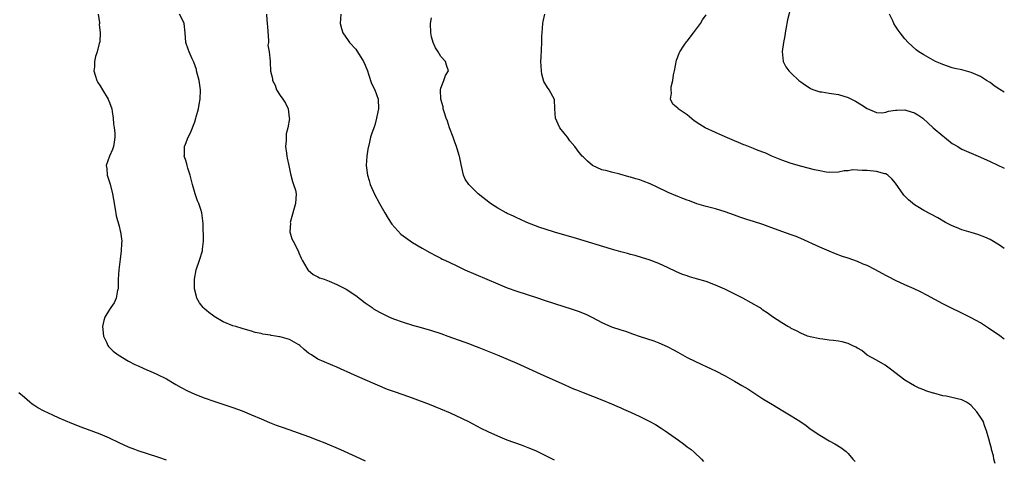
# Model space of a CAD drawing. Units: inches. Extents: x 2625000 to 2628000, y 1491000 to 1494000.
# Drawn here: x 2627792 to 2628000, y 1491189 to 1491282 of the extents above; entities that cross this region are included whole.
import ezdxf

# ---------------------------------------------------------------- set-up
doc = ezdxf.new("R2010")
doc.units = ezdxf.units.IN
doc.header["$MEASUREMENT"] = 0
doc.layers.add('LD26251491_10ft', color=4, linetype='Continuous')

msp = doc.modelspace()

# ---------------------------------------------------------------- linework, layer by layer
at = {"layer": 'LD26251491_10ft'}
for points, elevation in [([(2627955, 1491284.71), (2627954.21, 1491281.79), (2627953.82, 1491279.82), (2627953.68, 1491279), (2627953.62, 1491278.38), (2627953.33, 1491277), (2627953.06, 1491275.06), (2627953.27, 1491273), (2627953.87, 1491271.87), (2627954.48, 1491271), (2627955, 1491270.49), (2627956.61, 1491269), (2627957, 1491268.71), (2627957.99, 1491267.99), (2627959, 1491267.34), (2627959.21, 1491267.21), (2627959.73, 1491267), (2627961, 1491266.6), (2627961.45, 1491266.55), (2627963, 1491266.3), (2627965, 1491266.01), (2627967, 1491265.38), (2627968.58, 1491264.58), (2627969.83, 1491263.83), (2627971.04, 1491263.04), (2627973, 1491262.24), (2627974.17, 1491262.17), (2627975, 1491262.29), (2627975.52, 1491262.48), (2627977, 1491262.69), (2627977.28, 1491262.72), (2627979, 1491262.75), (2627979.38, 1491262.62), (2627981, 1491262.14), (2627981.75, 1491261.75), (2627982.78, 1491261), (2627985, 1491258.97), (2627987, 1491257.26), (2627987.37, 1491257), (2627989, 1491255.68), (2627990.15, 1491255), (2627990.67, 1491254.67), (2627991, 1491254.48), (2627993, 1491253.61), (2627995, 1491252.78), (2627997, 1491251.87), (2628000, 1491250.44)], 9130), ([(2627808.58, 1491283), (2627808.85, 1491281.15), (2627808.85, 1491281), (2627808.82, 1491280.82), (2627809, 1491279), (2627808.9, 1491277.1), (2627808.8, 1491276.8), (2627808.37, 1491275), (2627807.99, 1491274.01), (2627807.79, 1491273), (2627807.82, 1491271.82), (2627807.68, 1491271), (2627807.93, 1491270.07), (2627808.28, 1491269), (2627808.54, 1491268.54), (2627809, 1491267.81), (2627809.47, 1491267), (2627810.72, 1491265), (2627810.79, 1491264.79), (2627811, 1491264.32), (2627811.45, 1491263), (2627811.55, 1491262.45), (2627811.75, 1491261), (2627811.83, 1491259.83), (2627811.96, 1491259), (2627812.08, 1491257.92), (2627812.12, 1491257), (2627811.96, 1491255.96), (2627811.85, 1491255), (2627811.6, 1491254.4), (2627810.96, 1491253), (2627810.27, 1491251), (2627810.4, 1491250.4), (2627810.5, 1491249), (2627811.08, 1491247.08), (2627811.62, 1491245), (2627811.82, 1491243.82), (2627812.2, 1491241.8), (2627812.35, 1491240.35), (2627813, 1491238.17), (2627813.23, 1491237.23), (2627813.31, 1491237), (2627813.51, 1491235.51), (2627813.55, 1491235), (2627813.48, 1491234.52), (2627813.45, 1491233), (2627813.26, 1491231.26), (2627812.96, 1491228.96), (2627812.82, 1491227), (2627812.81, 1491225.19), (2627812.79, 1491225), (2627812.68, 1491224.68), (2627812.4, 1491223), (2627811.97, 1491222.03), (2627811.24, 1491221), (2627811, 1491220.6), (2627809.97, 1491219), (2627809.75, 1491218.25), (2627809.48, 1491217), (2627809.69, 1491215), (2627810.31, 1491213.69), (2627810.61, 1491213), (2627810.78, 1491212.78), (2627811.78, 1491211.78), (2627812.77, 1491211), (2627815, 1491209.7), (2627816.34, 1491209), (2627817, 1491208.69), (2627819, 1491207.81), (2627819.58, 1491207.58), (2627821, 1491206.94), (2627823, 1491205.95), (2627824.6, 1491205), (2627825, 1491204.79), (2627826.13, 1491204.13), (2627827.45, 1491203.45), (2627829, 1491202.73), (2627831, 1491201.94), (2627833, 1491201.24), (2627837, 1491199.93), (2627839, 1491199.22), (2627841, 1491198.38), (2627843, 1491197.48), (2627844.75, 1491196.75), (2627846.19, 1491196.19), (2627847.67, 1491195.67), (2627853, 1491193.79), (2627855, 1491193.02), (2627856.43, 1491192.43), (2627859.76, 1491191), (2627863, 1491189.57), (2627865, 1491188.63)], 9200), ([(2627905, 1491188.76), (2627903, 1491189.79), (2627901, 1491190.73), (2627899.41, 1491191.41), (2627897.98, 1491191.98), (2627895, 1491193.03), (2627893, 1491193.84), (2627891, 1491194.73), (2627889.47, 1491195.47), (2627886.86, 1491196.86), (2627885.54, 1491197.54), (2627883, 1491198.7), (2627881, 1491199.57), (2627878.56, 1491200.56), (2627875, 1491201.88), (2627873, 1491202.59), (2627871.18, 1491203.18), (2627869.72, 1491203.72), (2627865, 1491205.74), (2627862.73, 1491206.73), (2627859, 1491208.43), (2627855, 1491210.08), (2627853.62, 1491211), (2627853, 1491211.39), (2627852.13, 1491212.13), (2627851.19, 1491213), (2627851, 1491213.13), (2627849, 1491214.25), (2627847, 1491214.85), (2627846.85, 1491214.85), (2627846.01, 1491215), (2627845.12, 1491215.12), (2627845, 1491215.15), (2627843.36, 1491215.37), (2627843, 1491215.52), (2627841.75, 1491215.75), (2627841, 1491216.05), (2627840.23, 1491216.23), (2627839, 1491216.58), (2627837.63, 1491217), (2627837, 1491217.17), (2627835, 1491218.01), (2627833.11, 1491219.11), (2627833, 1491219.2), (2627831.94, 1491219.94), (2627831, 1491220.8), (2627830.89, 1491220.89), (2627830.78, 1491221), (2627829.99, 1491221.99), (2627829.43, 1491223), (2627829.32, 1491223.32), (2627828.92, 1491225), (2627828.92, 1491227), (2627829.3, 1491229), (2627829.96, 1491231), (2627830.6, 1491233), (2627830.63, 1491233.37), (2627830.86, 1491235), (2627830.73, 1491238.73), (2627830.49, 1491241), (2627830.28, 1491241.72), (2627829.83, 1491243), (2627829.56, 1491243.56), (2627829.06, 1491245.06), (2627828.48, 1491247), (2627828.01, 1491249), (2627827.53, 1491250.47), (2627827.4, 1491251), (2627827.34, 1491251.34), (2627827, 1491252.3), (2627826.77, 1491253), (2627826.79, 1491253.21), (2627826.8, 1491255), (2627827, 1491255.54), (2627827.62, 1491257), (2627828.11, 1491257.89), (2627829, 1491260.27), (2627829.24, 1491261), (2627829.28, 1491261.28), (2627829.77, 1491263), (2627829.89, 1491263.89), (2627830.14, 1491265), (2627830.23, 1491267), (2627829.92, 1491269), (2627829.38, 1491271), (2627829.32, 1491271.32), (2627828.81, 1491272.81), (2627828.46, 1491273.54), (2627827.81, 1491275), (2627827.57, 1491275.57), (2627827.07, 1491277), (2627826.94, 1491279), (2627826.78, 1491281), (2627826.5, 1491281.5), (2627825.77, 1491283)], 9190), ([(2627844.14, 1491283), (2627844.23, 1491281.77), (2627844.31, 1491281), (2627844.33, 1491280.33), (2627844.59, 1491277.41), (2627844.54, 1491277), (2627844.44, 1491276.44), (2627844.71, 1491275), (2627844.92, 1491273.08), (2627844.89, 1491273), (2627844.89, 1491272.89), (2627845, 1491270.96), (2627845.38, 1491269.38), (2627845.4, 1491269), (2627845.95, 1491267.95), (2627846.25, 1491267), (2627847, 1491265.83), (2627847.57, 1491265), (2627848.17, 1491264.17), (2627848.71, 1491263), (2627848.94, 1491261.06), (2627848.97, 1491260.97), (2627848.66, 1491259), (2627848.29, 1491257.71), (2627848.27, 1491256.27), (2627848.17, 1491255), (2627848.37, 1491253.63), (2627848.45, 1491253), (2627848.53, 1491252.53), (2627848.89, 1491251), (2627849.24, 1491249.24), (2627849.61, 1491247.61), (2627849.86, 1491247), (2627850.23, 1491245.77), (2627850.38, 1491245), (2627850.27, 1491243), (2627849.97, 1491242.03), (2627849.17, 1491239), (2627849.18, 1491238.82), (2627849.08, 1491237), (2627849.52, 1491235.52), (2627849.74, 1491235), (2627850.8, 1491233), (2627851, 1491232.58), (2627851.46, 1491231.46), (2627851.69, 1491231), (2627852.69, 1491229.31), (2627852.85, 1491229), (2627852.91, 1491228.91), (2627853.97, 1491227.97), (2627855, 1491227.48), (2627855.31, 1491227.31), (2627856.33, 1491227), (2627857, 1491226.76), (2627857.39, 1491226.61), (2627859, 1491225.91), (2627861, 1491224.88), (2627863, 1491223.56), (2627865, 1491222.04), (2627866.44, 1491221), (2627866.77, 1491220.77), (2627868.02, 1491220.02), (2627869, 1491219.51), (2627870.14, 1491219), (2627871, 1491218.64), (2627873, 1491217.94), (2627875, 1491217.32), (2627876.8, 1491216.8), (2627879, 1491216.14), (2627881, 1491215.5), (2627882.44, 1491215), (2627887, 1491213.34), (2627887.9, 1491213), (2627889, 1491212.58), (2627892.86, 1491211), (2627897, 1491209.28), (2627902.69, 1491206.69), (2627907, 1491204.75), (2627908.22, 1491204.22), (2627909, 1491203.87), (2627909.63, 1491203.63), (2627911, 1491203.05), (2627915, 1491201.49), (2627917, 1491200.66), (2627918.15, 1491200.15), (2627919, 1491199.81), (2627919.56, 1491199.56), (2627921, 1491198.95), (2627923, 1491198.01), (2627925.01, 1491197.01), (2627926.29, 1491196.29), (2627927.54, 1491195.54), (2627928.39, 1491195), (2627931.2, 1491193), (2627932.23, 1491192.23), (2627933, 1491191.63), (2627933.86, 1491191), (2627934.49, 1491190.49), (2627936.01, 1491189), (2627936.48, 1491188.48)], 9180), ([(2627859.83, 1491283), (2627859.73, 1491281), (2627859.97, 1491279.97), (2627860.24, 1491279), (2627861.4, 1491277.4), (2627861.65, 1491277), (2627863, 1491275.57), (2627863.24, 1491275.24), (2627863.38, 1491275), (2627864.64, 1491273), (2627865, 1491272.19), (2627865.46, 1491271), (2627865.71, 1491270.29), (2627866.31, 1491268.31), (2627867.01, 1491267), (2627867.7, 1491265), (2627867.81, 1491263), (2627867.68, 1491262.32), (2627867.41, 1491261), (2627867, 1491259.51), (2627866.79, 1491259), (2627866.35, 1491257.65), (2627866.11, 1491257), (2627865.92, 1491255.92), (2627865.53, 1491254.47), (2627865.33, 1491253), (2627865.2, 1491251), (2627865.45, 1491249), (2627865.82, 1491247.82), (2627866.06, 1491247), (2627866.94, 1491244.94), (2627868, 1491243), (2627869.12, 1491241), (2627869.82, 1491239.82), (2627870.62, 1491238.62), (2627872.53, 1491236.53), (2627873, 1491236.15), (2627875, 1491234.72), (2627877, 1491233.57), (2627878.67, 1491232.67), (2627879.96, 1491231.96), (2627881, 1491231.41), (2627881.26, 1491231.26), (2627881.8, 1491231), (2627884.03, 1491229.97), (2627886.03, 1491229), (2627890.66, 1491227), (2627893, 1491226.04), (2627895, 1491225.2), (2627897, 1491224.45), (2627901.16, 1491223.16), (2627903, 1491222.52), (2627905, 1491221.86), (2627908.7, 1491220.7), (2627910.18, 1491220.18), (2627911, 1491219.85), (2627911.61, 1491219.61), (2627913, 1491218.92), (2627915, 1491217.87), (2627917, 1491216.94), (2627919, 1491216.29), (2627919.99, 1491215.99), (2627921.49, 1491215.49), (2627923.07, 1491214.93), (2627925.97, 1491213.97), (2627927, 1491213.57), (2627928.78, 1491212.78), (2627930.1, 1491212.1), (2627931, 1491211.58), (2627932.04, 1491211), (2627933, 1491210.49), (2627936.07, 1491209), (2627937, 1491208.59), (2627938.06, 1491208.06), (2627939, 1491207.62), (2627941, 1491206.57), (2627943, 1491205.48), (2627943.88, 1491205), (2627944.58, 1491204.58), (2627945.83, 1491203.83), (2627949, 1491201.74), (2627951, 1491200.51), (2627953.22, 1491199.22), (2627955, 1491198.17), (2627956.79, 1491197), (2627958.11, 1491196.11), (2627959, 1491195.43), (2627961, 1491194.08), (2627963, 1491192.86), (2627964.22, 1491192.22), (2627965.46, 1491191.46), (2627966.62, 1491190.62), (2627967, 1491190.22), (2627968.01, 1491189), (2627968.5, 1491188.5)], 9170), ([(2628000, 1491214.37), (2627999.02, 1491215.02), (2627996.66, 1491216.66), (2627995, 1491217.76), (2627993, 1491218.86), (2627991.58, 1491219.58), (2627991, 1491219.82), (2627988.56, 1491221), (2627987, 1491221.82), (2627983.64, 1491223.64), (2627982.32, 1491224.32), (2627980.96, 1491224.96), (2627979, 1491225.83), (2627977, 1491226.75), (2627975.52, 1491227.52), (2627975, 1491227.76), (2627972.77, 1491229), (2627971, 1491229.89), (2627970.2, 1491230.2), (2627969, 1491230.71), (2627967, 1491231.42), (2627965.82, 1491231.82), (2627964.36, 1491232.36), (2627963, 1491232.89), (2627961, 1491233.74), (2627957, 1491235.62), (2627956.02, 1491236.02), (2627955, 1491236.4), (2627953, 1491237.08), (2627950.1, 1491238.1), (2627949, 1491238.53), (2627947, 1491239.21), (2627945.62, 1491239.62), (2627944.11, 1491240.11), (2627943, 1491240.54), (2627941, 1491241.26), (2627939, 1491241.83), (2627937.89, 1491242.11), (2627937, 1491242.36), (2627935.05, 1491242.95), (2627933.52, 1491243.52), (2627933, 1491243.68), (2627932.07, 1491244.07), (2627931, 1491244.45), (2627929, 1491245.32), (2627926.53, 1491246.53), (2627925.17, 1491247.17), (2627923.7, 1491247.7), (2627923, 1491247.97), (2627922.18, 1491248.18), (2627921, 1491248.57), (2627920.65, 1491248.65), (2627918.81, 1491249.19), (2627917, 1491249.61), (2627916.13, 1491249.87), (2627915, 1491250.13), (2627913.04, 1491251), (2627911.94, 1491251.94), (2627911, 1491252.84), (2627910.85, 1491253), (2627910.01, 1491254.01), (2627909.27, 1491255), (2627908.25, 1491256.25), (2627907.69, 1491257), (2627907, 1491257.85), (2627906.13, 1491259), (2627905.72, 1491259.72), (2627905.18, 1491261), (2627905.04, 1491263), (2627904.97, 1491264.97), (2627903.86, 1491267), (2627903.48, 1491267.48), (2627902.73, 1491268.73), (2627902.31, 1491270.31), (2627902.24, 1491271), (2627902.12, 1491273), (2627902.13, 1491273.87), (2627902.31, 1491277), (2627902.33, 1491278.33), (2627902.37, 1491279), (2627902.52, 1491281), (2627902.59, 1491281.41), (2627902.96, 1491283)], 9150), ([(2628000, 1491233.47), (2627999, 1491234.19), (2627997, 1491235.39), (2627995.89, 1491235.89), (2627994.44, 1491236.44), (2627993, 1491236.83), (2627991, 1491237.41), (2627989.89, 1491237.89), (2627989, 1491238.24), (2627987.55, 1491239), (2627985.94, 1491239.94), (2627983, 1491241.49), (2627981.7, 1491242.3), (2627981, 1491242.72), (2627979.74, 1491243.74), (2627979, 1491244.56), (2627978.78, 1491244.78), (2627977, 1491247.28), (2627976.22, 1491248.22), (2627975.39, 1491249), (2627975, 1491249.22), (2627974.73, 1491249.27), (2627973, 1491249.77), (2627971, 1491249.98), (2627969.94, 1491249.94), (2627969, 1491250.05), (2627967.91, 1491250.09), (2627967, 1491249.91), (2627966.14, 1491249.86), (2627965, 1491249.61), (2627963, 1491249.56), (2627962.36, 1491249.64), (2627961, 1491249.87), (2627959.88, 1491250.12), (2627957.22, 1491250.78), (2627955, 1491251.41), (2627953, 1491252.14), (2627950.86, 1491253), (2627949.59, 1491253.59), (2627949, 1491253.84), (2627947.67, 1491254.33), (2627947, 1491254.6), (2627945.95, 1491255), (2627945.28, 1491255.28), (2627945, 1491255.37), (2627943.87, 1491255.87), (2627943, 1491256.21), (2627941, 1491257.05), (2627939, 1491257.96), (2627936.78, 1491259), (2627935.66, 1491259.66), (2627934.48, 1491260.48), (2627933, 1491261.68), (2627931.13, 1491263), (2627931, 1491263.13), (2627929.96, 1491263.96), (2627929.49, 1491265), (2627929.72, 1491266.28), (2627929.59, 1491267), (2627929.64, 1491267.64), (2627930, 1491269), (2627930.15, 1491270.15), (2627930.32, 1491271), (2627930.74, 1491273.26), (2627931, 1491273.93), (2627931.28, 1491274.72), (2627931.42, 1491275), (2627932.4, 1491276.4), (2627932.86, 1491277.14), (2627933, 1491277.28), (2627934.36, 1491279), (2627935.85, 1491281), (2627936.21, 1491281.79), (2627937, 1491282.83)], 9140), ([(2628000, 1491266.51), (2627999.06, 1491267.06), (2627997.87, 1491267.87), (2627997, 1491268.51), (2627996.26, 1491269), (2627995, 1491269.81), (2627993, 1491270.68), (2627991, 1491271.2), (2627989.53, 1491271.53), (2627989, 1491271.66), (2627987.98, 1491271.98), (2627987, 1491272.34), (2627986.53, 1491272.53), (2627985.49, 1491273), (2627985, 1491273.26), (2627983, 1491274.37), (2627981.95, 1491275), (2627981.41, 1491275.41), (2627979.66, 1491277), (2627979, 1491277.78), (2627978, 1491279), (2627977.59, 1491279.59), (2627977, 1491280.47), (2627976.69, 1491281), (2627976.46, 1491281.54), (2627975.78, 1491283)], 9120), ([(2627998.08, 1491188.08), (2627997.79, 1491189), (2627997.69, 1491189.69), (2627997.32, 1491191), (2627997.27, 1491191.27), (2627997, 1491192.22), (2627996.74, 1491193.26), (2627996.27, 1491195), (2627995.89, 1491195.89), (2627995.52, 1491197), (2627995, 1491197.84), (2627994.22, 1491199), (2627993, 1491200.35), (2627992.62, 1491200.62), (2627992.03, 1491201), (2627991, 1491201.54), (2627987.71, 1491202.29), (2627987, 1491202.39), (2627985.09, 1491202.91), (2627985, 1491202.92), (2627983.43, 1491203.43), (2627983, 1491203.62), (2627981.99, 1491203.99), (2627981, 1491204.47), (2627980.16, 1491205), (2627979, 1491205.65), (2627975.98, 1491207.98), (2627974.81, 1491208.81), (2627973, 1491209.87), (2627971, 1491210.99), (2627969.91, 1491211.91), (2627969, 1491212.4), (2627968.64, 1491212.64), (2627967.86, 1491213), (2627967, 1491213.42), (2627965.74, 1491213.74), (2627965, 1491213.9), (2627963.94, 1491214.06), (2627963, 1491214.13), (2627961.66, 1491214.34), (2627961, 1491214.39), (2627959, 1491214.82), (2627958.43, 1491215), (2627957, 1491215.58), (2627956.11, 1491216.11), (2627955, 1491216.61), (2627954.77, 1491216.77), (2627954.3, 1491217), (2627953, 1491217.8), (2627951, 1491219.06), (2627949.89, 1491219.89), (2627949, 1491220.49), (2627948.71, 1491220.71), (2627948.28, 1491221), (2627944.77, 1491223), (2627940.93, 1491224.93), (2627939, 1491225.77), (2627937, 1491226.48), (2627935, 1491227.07), (2627933.5, 1491227.5), (2627933, 1491227.68), (2627932.02, 1491228.02), (2627930.63, 1491228.63), (2627929, 1491229.42), (2627927, 1491230.3), (2627925, 1491231.06), (2627923.54, 1491231.54), (2627922, 1491232), (2627921, 1491232.24), (2627920.41, 1491232.41), (2627919, 1491232.77), (2627917, 1491233.36), (2627909.63, 1491235.63), (2627904.96, 1491236.96), (2627903, 1491237.56), (2627901.91, 1491237.91), (2627899.13, 1491239), (2627897.67, 1491239.67), (2627897, 1491239.94), (2627896.3, 1491240.3), (2627895, 1491240.86), (2627894.74, 1491241), (2627893, 1491242.03), (2627891.48, 1491243), (2627888.86, 1491245), (2627886.92, 1491246.92), (2627886.85, 1491247), (2627886.14, 1491248.14), (2627885.76, 1491249), (2627885.42, 1491250.58), (2627885.23, 1491251.23), (2627884.9, 1491253), (2627884.86, 1491253.14), (2627884.29, 1491255), (2627883.93, 1491255.93), (2627883.56, 1491257), (2627882.83, 1491259), (2627882.37, 1491260.37), (2627882.12, 1491261), (2627881.64, 1491262.36), (2627881.46, 1491263), (2627881.43, 1491263.43), (2627881, 1491265), (2627880.92, 1491267), (2627881, 1491267.35), (2627881.61, 1491269), (2627881.97, 1491270.03), (2627882.59, 1491271), (2627882.19, 1491272.19), (2627881.96, 1491273), (2627881, 1491274.03), (2627880.41, 1491275), (2627879.86, 1491275.86), (2627879.35, 1491277), (2627879, 1491278.17), (2627878.83, 1491279), (2627878.78, 1491281), (2627879, 1491282.21)], 9160), ([(2627823, 1491188.79), (2627821.37, 1491189.37), (2627819, 1491190.15), (2627817, 1491190.77), (2627816.34, 1491191), (2627815, 1491191.5), (2627813, 1491192.44), (2627811, 1491193.41), (2627809, 1491194.25), (2627805, 1491195.76), (2627803, 1491196.54), (2627800.35, 1491197.65), (2627799, 1491198.26), (2627797.15, 1491199.15), (2627795.86, 1491199.86), (2627795, 1491200.43), (2627794.64, 1491200.64), (2627794.16, 1491201), (2627793, 1491201.99), (2627791.85, 1491203)], 9210)]:
    msp.add_lwpolyline(points, dxfattribs=dict(at, elevation=elevation))

doc.saveas('drawing.dxf')
